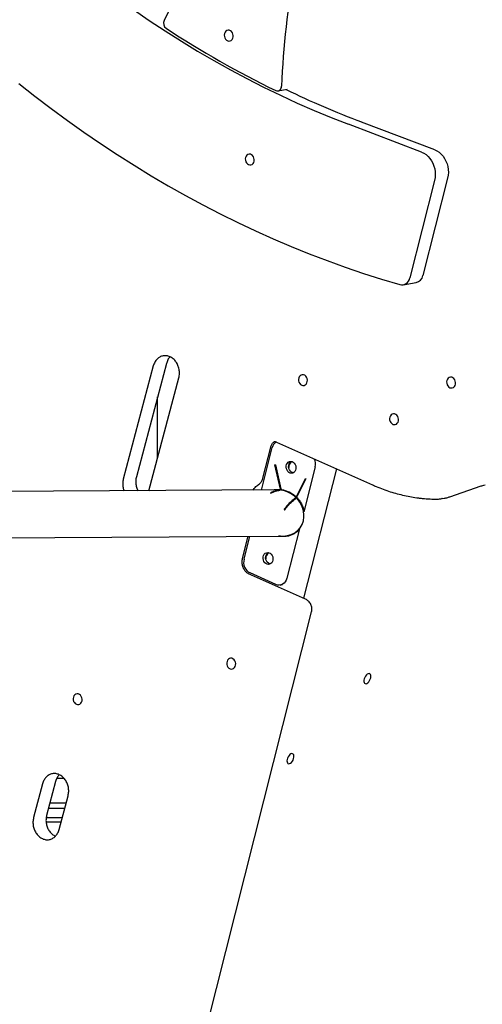
# Model space of a CAD drawing. Units: millimetres. Extents: x -26818 to -11863, y 2849 to 24421.
# Drawn here: x -17867 to -17442, y 20845 to 21750 of the extents above; entities that cross this region are included whole.
import ezdxf

# ---------------------------------------------------------------- set-up
doc = ezdxf.new("R2010")
doc.units = ezdxf.units.MM
doc.header["$PDSIZE"] = -1
doc.layers.add('размер', color=92, linetype='Continuous', lineweight=15)
doc.dimstyles.new('Размер М1.1', dxfattribs={"dimtxt": 300, "dimasz": 200, "dimexe": 1, "dimexo": 1, "dimgap": 50, "dimtad": 1, "dimdec": 0, "dimzin": 0, "dimtxsty": 'Standard', "dimcen": 2.5, "dimazin": 0, "dimtfac": 1, "dimtmove": 0, "dimatfit": 3, "dimfxl": 1, "dimtzin": 0, "dimarcsym": 0})

# ---------------------------------------------------------------- blocks, each defined once
blk = doc.blocks.new('_D_2')
at = {"layer": 'Defpoints', "color": 0, "transparency": 16777216}
for p in [(-17767.9, 24420.69), (-23205.52, 19652.67), (-13938.04, 19652.67)]:
    blk.add_point(p, dxfattribs=at)
at = {"layer": 'размер', "color": 0, "lineweight": -2, "transparency": 16777216}
for p, q in [((-17768.9, 24420.69), (-23206.52, 24420.69)), ((-23205.52, 24220.69), (-23205.52, 19852.67)), ((-13939.04, 19652.67), (-23206.52, 19652.67))]:
    blk.add_line(p, q, dxfattribs=at)
at = {"layer": 'размер', "color": 0, "transparency": 16777216}
for points in [[(-23238.85, 24220.69), (-23172.18, 24220.69), (-23205.52, 24420.69)], [(-23238.85, 19852.67), (-23172.18, 19852.67), (-23205.52, 19652.67)]]:
    blk.add_solid(points, dxfattribs=at)
at = {"layer": 'размер', "color": 0, "transparency": 16777216, "insert": (-23555.52, 22036.68), "char_height": 300, "attachment_point": 2, "rotation": 90}
blk.add_mtext('4700', dxfattribs=at)

msp = doc.modelspace()

# ---------------------------------------------------------------- linework, layer by layer
at = {"color": 7, "linetype": 'Continuous', "lineweight": 25}
for p, q in [((-17645.05, 21929.43), (-17734.36, 21748.95)), ((-17629.7, 21684.27), (-17621.25, 21685.77)), ((-17485.83, 21630.13), (-17553.06, 21655.68)), ((-17497.81, 21628), (-17565.05, 21653.55)), ((-17485.96, 21602.01), (-17508.63, 21512.36)), ((-17473.98, 21604.14), (-17496.64, 21514.49)), ((-17514.74, 21506.04), (-17502.76, 21508.17)), ((-17744.27, 21431.46), (-17771.82, 21327.48)), ((-17732.28, 21433.59), (-17759.84, 21329.61)), ((-17748.28, 21316.87), (-17720.79, 21420.62)), ((-17740.35, 21346.8), (-17740.35, 21403.17)), ((-17644.88, 21317.48), (-17635.03, 21356.42)), ((-17643.56, 21328.38), (-17636.36, 21356.87)), ((-17631.05, 21361.55), (-17542.95, 21322.16)), ((-17632.55, 21340.61), (-17632.16, 21340.71)), ((-17632.27, 21340.66), (-17632.55, 21340.61)), ((-17627.47, 21318.34), (-17632.55, 21340.61)), ((-17632.27, 21340.66), (-17632.15, 21340.69)), ((-17627.19, 21318.41), (-17632.27, 21340.66)), ((-17632.16, 21340.71), (-17627.07, 21318.44)), ((-17576.13, 21337), (-17606.22, 21217.94)), ((-17595.69, 21338.83), (-17606.16, 21297.41)), ((-17612.89, 21311.44), (-17604.41, 21327.93)), ((-17604.41, 21327.93), (-17604.06, 21327.64)), ((-17612.6, 21311.49), (-17604.23, 21327.78)), ((-17604.06, 21327.64), (-17612.53, 21311.15)), ((-17471.8, 21311.3), (-17443.08, 21321.17)), ((-17629.77, 21317.57), (-18012.69, 21315.3)), ((-17636.58, 21314.93), (-17636.2, 21314.72)), ((-17627.9, 21317.37), (-17628.32, 21317.42)), ((-17627.07, 21318.44), (-17627.47, 21318.34)), ((-17613.78, 21310.09), (-17613.9, 21309.63)), ((-17613.43, 21309.73), (-17613.78, 21310.09)), ((-17612.6, 21311.49), (-17612.89, 21311.44)), ((-17612.53, 21311.15), (-17612.89, 21311.44)), ((-17612.43, 21311.35), (-17612.6, 21311.49)), ((-17478.96, 21309.59), (-17477.24, 21309.89)), ((-17613.74, 21309.47), (-17613.9, 21309.63)), ((-17478.96, 21309.59), (-17479.19, 21309.55)), ((-17624.02, 21299.77), (-17623.79, 21298.92)), ((-17606.13, 21299.28), (-17606.35, 21298.41)), ((-18012.44, 21272.9), (-17624.72, 21275.2)), ((-17662.24, 21254.51), (-17657.06, 21275.01)), ((-17660.91, 21254.06), (-17655.61, 21275.02)), ((-17610.07, 21281.95), (-17621.57, 21236.47)), ((-17621.23, 21275.51), (-17620.94, 21275.56)), ((-17610.69, 21281.24), (-17610.92, 21280.31)), ((-17604.46, 21217.16), (-17656.81, 21240.57)), ((-17631.79, 21230.68), (-17655.39, 21241.23)), ((-17627.69, 21230.14), (-17625.52, 21230.52)), ((-17737.34, 20657.58), (-17598.86, 21205.45)), ((-17846.02, 21047.41), (-17854.25, 21016.37)), ((-17834.04, 21049.54), (-17842.26, 21018.5)), ((-17832.79, 21052.67), (-17826.51, 21052.67)), ((-17824.38, 21029.64), (-17839.31, 21029.64)), ((-17830.76, 21005.53), (-17822.54, 21036.57)), ((-17825.65, 21024.83), (-17840.58, 21024.83)), ((-17842.65, 21012.54), (-17828.91, 21012.54)), ((-17842.55, 21016.45), (-17827.87, 21016.45))]:
    msp.add_line(p, q, dxfattribs=at)
at = {"color": 7, "linetype": 'Continuous', "lineweight": 25, "flags": 128}
for points in [[(-17762.43, 21759.11), (-17747.91, 21749.09), (-17733.26, 21739.38), (-17718.49, 21729.98), (-17703.6, 21720.89), (-17688.59, 21712.11), (-17673.48, 21703.65), (-17658.26, 21695.51), (-17642.94, 21687.7), (-17627.53, 21680.21), (-17612.03, 21673.05), (-17596.45, 21666.22), (-17580.78, 21659.72), (-17565.05, 21653.55)], [(-17670.85, 21735.18), (-17671.11, 21736.52), (-17671.65, 21737.75), (-17672.43, 21738.78), (-17673.4, 21739.53), (-17674.49, 21739.95), (-17675.61, 21740.01), (-17676.68, 21739.71), (-17677.61, 21739.05), (-17678.36, 21738.11), (-17678.84, 21736.93), (-17679.04, 21735.62), (-17678.94, 21734.27), (-17678.53, 21732.97), (-17677.87, 21731.83), (-17676.98, 21730.93), (-17675.94, 21730.34), (-17674.83, 21730.09), (-17673.73, 21730.22), (-17672.71, 21730.7), (-17671.87, 21731.51), (-17671.25, 21732.58), (-17670.9, 21733.83), (-17670.85, 21735.18)], [(-17867.76, 21691.17), (-17853.05, 21679.53), (-17838.19, 21668.17), (-17823.2, 21657.11), (-17808.07, 21646.35), (-17792.81, 21635.88), (-17777.43, 21625.72), (-17761.92, 21615.86), (-17746.3, 21606.31), (-17730.56, 21597.07), (-17714.72, 21588.14), (-17698.77, 21579.52), (-17682.73, 21571.23), (-17666.59, 21563.25), (-17650.36, 21555.6), (-17634.04, 21548.27), (-17617.65, 21541.26), (-17601.18, 21534.59), (-17584.63, 21528.25), (-17568.03, 21522.23), (-17551.36, 21516.56), (-17534.63, 21511.21), (-17517.85, 21506.21)], [(-17631.86, 21684.59), (-17630.94, 21684.28), (-17630, 21684.23), (-17629.09, 21684.44), (-17628.26, 21684.9), (-17627.55, 21685.58), (-17626.99, 21686.46), (-17626.63, 21687.47), (-17626.47, 21688.58)], [(-17497.81, 21628), (-17495.7, 21627.01), (-17493.69, 21625.69), (-17491.83, 21624.07), (-17490.15, 21622.17), (-17488.68, 21620.03), (-17487.45, 21617.7), (-17486.48, 21615.2), (-17485.78, 21612.6), (-17485.38, 21609.93), (-17485.28, 21607.24), (-17485.47, 21604.58), (-17485.96, 21602.01)], [(-17485.83, 21630.13), (-17483.71, 21629.14), (-17481.71, 21627.82), (-17479.85, 21626.2), (-17478.17, 21624.3), (-17476.7, 21622.16), (-17475.47, 21619.83), (-17474.49, 21617.33), (-17473.8, 21614.73), (-17473.4, 21612.06), (-17473.29, 21609.37), (-17473.49, 21606.71), (-17473.98, 21604.14)], [(-17651.57, 21621.19), (-17651.8, 21622.53), (-17652.31, 21623.77), (-17653.08, 21624.82), (-17654.04, 21625.6), (-17655.11, 21626.06), (-17656.23, 21626.15), (-17657.31, 21625.87), (-17658.26, 21625.25), (-17659.02, 21624.33), (-17659.54, 21623.17), (-17659.76, 21621.86), (-17659.68, 21620.51), (-17659.3, 21619.2), (-17658.66, 21618.05), (-17657.79, 21617.12), (-17656.76, 21616.5), (-17655.65, 21616.22), (-17654.54, 21616.32), (-17653.52, 21616.77), (-17652.65, 21617.55), (-17652.01, 21618.6), (-17651.64, 21619.84), (-17651.57, 21621.19)], [(-17602.74, 21418.48), (-17602.97, 21419.82), (-17603.49, 21421.06), (-17604.25, 21422.11), (-17605.21, 21422.89), (-17606.29, 21423.35), (-17607.41, 21423.44), (-17608.48, 21423.16), (-17609.44, 21422.54), (-17610.2, 21421.62), (-17610.71, 21420.46), (-17610.93, 21419.15), (-17610.85, 21417.8), (-17610.48, 21416.5), (-17609.83, 21415.34), (-17608.96, 21414.41), (-17607.93, 21413.79), (-17606.82, 21413.51), (-17605.72, 21413.61), (-17604.69, 21414.06), (-17603.83, 21414.84), (-17603.18, 21415.89), (-17602.81, 21417.14), (-17602.74, 21418.48)], [(-17466.64, 21416.21), (-17466.87, 21417.55), (-17467.39, 21418.79), (-17468.15, 21419.84), (-17469.11, 21420.62), (-17470.19, 21421.08), (-17471.31, 21421.17), (-17472.38, 21420.89), (-17473.34, 21420.27), (-17474.1, 21419.35), (-17474.61, 21418.19), (-17474.83, 21416.88), (-17474.76, 21415.53), (-17474.38, 21414.22), (-17473.73, 21413.07), (-17472.86, 21412.14), (-17471.83, 21411.52), (-17470.73, 21411.24), (-17469.62, 21411.34), (-17468.59, 21411.79), (-17467.73, 21412.57), (-17467.09, 21413.62), (-17466.72, 21414.86), (-17466.64, 21416.21)], [(-17519.08, 21382.51), (-17519.31, 21383.85), (-17519.82, 21385.1), (-17520.59, 21386.15), (-17521.55, 21386.93), (-17522.62, 21387.38), (-17523.74, 21387.47), (-17524.82, 21387.2), (-17525.77, 21386.58), (-17526.53, 21385.65), (-17527.05, 21384.49), (-17527.27, 21383.19), (-17527.19, 21381.83), (-17526.81, 21380.53), (-17526.17, 21379.37), (-17525.3, 21378.45), (-17524.27, 21377.83), (-17523.16, 21377.55), (-17522.05, 21377.64), (-17521.03, 21378.1), (-17520.16, 21378.88), (-17519.52, 21379.93), (-17519.15, 21381.17), (-17519.08, 21382.51)], [(-17618.04, 21343.79), (-17616.86, 21343.6), (-17615.74, 21343.06), (-17614.76, 21342.19), (-17613.97, 21341.05), (-17613.45, 21339.73), (-17613.21, 21338.32), (-17613.28, 21336.9), (-17613.65, 21335.58), (-17614.3, 21334.45), (-17615.19, 21333.58), (-17616.24, 21333.03), (-17617.4, 21332.85), (-17618.57, 21333.03), (-17619.69, 21333.58), (-17620.68, 21334.45), (-17621.46, 21335.58), (-17621.99, 21336.9), (-17622.22, 21338.32), (-17622.15, 21339.73), (-17621.78, 21341.05), (-17621.13, 21342.19), (-17620.25, 21343.06), (-17619.19, 21343.6), (-17618.04, 21343.79)], [(-17615.64, 21333.29), (-17616.29, 21333.44), (-17617.41, 21333.99), (-17618.39, 21334.85), (-17619.18, 21335.99), (-17619.7, 21337.31), (-17619.94, 21338.72), (-17619.87, 21340.14), (-17619.5, 21341.46), (-17618.85, 21342.59), (-17617.96, 21343.46), (-17617.51, 21343.75)], [(-17639.21, 21260.04), (-17638.03, 21259.85), (-17636.91, 21259.31), (-17635.93, 21258.44), (-17635.14, 21257.3), (-17634.62, 21255.98), (-17634.38, 21254.57), (-17634.45, 21253.15), (-17634.82, 21251.83), (-17635.47, 21250.7), (-17636.36, 21249.83), (-17637.41, 21249.28), (-17638.57, 21249.1), (-17639.74, 21249.28), (-17640.86, 21249.83), (-17641.85, 21250.7), (-17642.63, 21251.83), (-17643.16, 21253.15), (-17643.39, 21254.57), (-17643.32, 21255.98), (-17642.95, 21257.3), (-17642.3, 21258.44), (-17641.42, 21259.31), (-17640.36, 21259.85), (-17639.21, 21260.04)], [(-17636.81, 21249.54), (-17637.46, 21249.69), (-17638.58, 21250.23), (-17639.56, 21251.1), (-17640.35, 21252.24), (-17640.87, 21253.56), (-17641.11, 21254.97), (-17641.04, 21256.39), (-17640.67, 21257.71), (-17640.02, 21258.84), (-17639.13, 21259.71), (-17638.68, 21260)], [(-17621.57, 21236.47), (-17622.18, 21234.72), (-17623.07, 21233.17), (-17624.2, 21231.89), (-17625.54, 21230.92), (-17627.02, 21230.29), (-17628.6, 21230.04), (-17630.21, 21230.17), (-17631.79, 21230.68)], [(-17668.6, 21157.92), (-17668.83, 21159.26), (-17669.35, 21160.5), (-17670.11, 21161.55), (-17671.07, 21162.34), (-17672.15, 21162.79), (-17673.27, 21162.88), (-17674.34, 21162.61), (-17675.3, 21161.98), (-17676.06, 21161.06), (-17676.57, 21159.9), (-17676.79, 21158.6), (-17676.72, 21157.24), (-17676.34, 21155.94), (-17675.69, 21154.78), (-17674.82, 21153.86), (-17673.79, 21153.23), (-17672.69, 21152.96), (-17671.58, 21153.05), (-17670.55, 21153.5), (-17669.69, 21154.28), (-17669.05, 21155.34), (-17668.68, 21156.58), (-17668.6, 21157.92)], [(-17544.97, 21143.51), (-17544.58, 21144.78), (-17544.42, 21146.01), (-17544.5, 21147.09), (-17544.8, 21147.95), (-17545.32, 21148.52), (-17546.01, 21148.77), (-17546.82, 21148.67), (-17547.69, 21148.23), (-17548.56, 21147.48), (-17549.35, 21146.49), (-17550.02, 21145.32), (-17550.51, 21144.05), (-17550.79, 21142.79), (-17550.83, 21141.63), (-17550.64, 21140.65), (-17550.22, 21139.93), (-17549.61, 21139.52), (-17548.86, 21139.44), (-17548.01, 21139.71), (-17547.13, 21140.31), (-17546.29, 21141.19), (-17545.56, 21142.28), (-17544.97, 21143.51)], [(-17809.68, 21125.22), (-17809.91, 21126.56), (-17810.42, 21127.8), (-17811.19, 21128.85), (-17812.15, 21129.63), (-17813.22, 21130.09), (-17814.34, 21130.18), (-17815.42, 21129.9), (-17816.37, 21129.28), (-17817.13, 21128.36), (-17817.64, 21127.2), (-17817.87, 21125.89), (-17817.79, 21124.54), (-17817.41, 21123.24), (-17816.77, 21122.08), (-17815.9, 21121.15), (-17814.87, 21120.53), (-17813.76, 21120.26), (-17812.65, 21120.35), (-17811.63, 21120.8), (-17810.76, 21121.58), (-17810.12, 21122.63), (-17809.75, 21123.88), (-17809.68, 21125.22)], [(-17620.93, 21071.16), (-17621.32, 21069.89), (-17621.48, 21068.66), (-17621.4, 21067.58), (-17621.1, 21066.72), (-17620.58, 21066.15), (-17619.89, 21065.9), (-17619.08, 21066), (-17618.21, 21066.44), (-17617.34, 21067.19), (-17616.55, 21068.18), (-17615.88, 21069.35), (-17615.39, 21070.62), (-17615.11, 21071.88), (-17615.06, 21073.04), (-17615.26, 21074.02), (-17615.68, 21074.74), (-17616.29, 21075.16), (-17617.04, 21075.23), (-17617.89, 21074.96), (-17618.77, 21074.36), (-17619.6, 21073.48), (-17620.34, 21072.39), (-17620.93, 21071.16)]]:
    msp.add_lwpolyline(points, dxfattribs=at)
at = {"color": 7, "linetype": 'Continuous', "lineweight": 25}
for centre, radius, start, end in [((-16822.2, 21655.75), 804.94, 162.10124, 177.66201), ((-17729.18, 21746.48), 5.74, 154.53896, 234.04958), ((-17232.88, 22503.57), 910.99, 236.73618, 244.02553), ((-17247.78, 22458.01), 858.44, 244.13162, 249.16813), ((-17516.09, 21513.56), 7.56, 256.5259, 350.89864), ((-17504.58, 21516.04), 8.08, 282.98002, 348.95276), ((-17626.45, 21354.5), 8.8, 124.76475, 167.39015), ((-17607.36, 21341.68), 12.01, 346.28252, 20.79938), ((-17612.74, 21337.89), 7.13, 126.34079, 178.64234), ((-17633.91, 21254.14), 7.13, 126.34078, 178.64227), ((-17650.1, 21251.11), 11.2, 164.73521, 241.81352)]:
    msp.add_arc(centre, radius, start, end, dxfattribs=at)
for centre, start_param, end_param in [((-17626.96, 21296.43), 1.028795, 2.451433), ((-17627.24, 21296.38), 0.902445, 2.383398), ((-17627.24, 21296.38), 0.642616, 2.383398), ((-17627.24, 21296.38), 5.524991, 6.925802), ((-17627.24, 21296.38), 5.524991, 6.29334), ((-17626.96, 21296.43), 5.6926, 6.266157)]:
    msp.add_ellipse(centre, major_axis=(16.41, -15.3), ratio=0.893046, start_param=start_param, end_param=end_param, dxfattribs=at)
for points, knots in [([(-17720.79, 21420.62), (-17720.54, 21421.9), (-17720.05, 21424.42), (-17720.42, 21428.38), (-17721.52, 21432.08), (-17723.36, 21435.4), (-17725.84, 21438.15), (-17728.83, 21440.08), (-17732.09, 21441.03), (-17735.32, 21440.92), (-17738.31, 21439.84), (-17740.92, 21437.84), (-17743.06, 21435.04), (-17743.86, 21432.67), (-17744.27, 21431.46)], [0, 0, 0, 0, 0.085612, 0.168368, 0.25, 0.331631, 0.414388, 0.5, 0.585612, 0.668368, 0.75, 0.831631, 0.914388, 1, 1, 1, 1]), ([(-17728.81, 21439.88), (-17728.82, 21439.87), (-17729.7, 21439.2), (-17731.04, 21437.12), (-17731.87, 21434.78), (-17732.28, 21433.59)], [0, 0, 0, 0, 0.004742, 0.49393, 1, 1, 1, 1]), ([(-17636.36, 21356.87), (-17636.3, 21357.09), (-17636.1, 21357.8), (-17635.67, 21358.88), (-17635.03, 21359.98), (-17634.32, 21360.87), (-17633.57, 21361.52), (-17633.03, 21361.87), (-17632.75, 21361.96), (-17632.7, 21361.98)], [0, 0, 0, 0, 0.076851, 0.245661, 0.41588, 0.589867, 0.77116, 0.965587, 1, 1, 1, 1]), ([(-17633.57, 21361.92), (-17633.3, 21361.95), (-17632.78, 21362.02), (-17631.94, 21361.9), (-17631.32, 21361.66), (-17631.05, 21361.55)], [0, 0, 0, 0, 0.371344, 0.722009, 1, 1, 1, 1]), ([(-17759.84, 21329.61), (-17760.08, 21328.33), (-17760.57, 21325.8), (-17760.18, 21321.87), (-17759.38, 21318.8), (-17758.47, 21317.27), (-17758.2, 21316.81)], [0, 0, 0, 0, 0.300282, 0.590546, 0.876866, 1, 1, 1, 1]), ([(-17647.53, 21322.65), (-17647.08, 21323), (-17646.18, 21323.68), (-17645.1, 21324.97), (-17644.24, 21326.41), (-17643.78, 21327.58), (-17643.6, 21328.25), (-17643.56, 21328.38)], [0, 0, 0, 0, 0.239478, 0.47346, 0.706916, 0.941358, 1, 1, 1, 1]), ([(-17771.82, 21327.48), (-17772.06, 21326.2), (-17772.54, 21323.68), (-17772.25, 21319.93), (-17771.5, 21317.72), (-17771.16, 21316.73)], [0, 0, 0, 0, 0.363538, 0.714948, 1, 1, 1, 1]), ([(-17652.71, 21317.43), (-17652.59, 21317.62), (-17652, 21318.5), (-17650.8, 21319.85), (-17649.2, 21321.43), (-17648.06, 21322.26), (-17647.53, 21322.65)], [0, 0, 0, 0, 0.082264, 0.397604, 0.716399, 1, 1, 1, 1]), ([(-17542.95, 21322.16), (-17541.82, 21321.66), (-17538.57, 21320.24), (-17533.15, 21318.12), (-17526.69, 21315.9), (-17520.18, 21313.99), (-17513.62, 21312.39), (-17507.16, 21311.12), (-17502.32, 21310.39), (-17499.68, 21310.08), (-17499.13, 21310.02)], [0, 0, 0, 0, 0.08019, 0.228837, 0.37741, 0.525871, 0.674218, 0.822452, 0.962642, 1, 1, 1, 1]), ([(-17443.08, 21321.17), (-17442.63, 21321.32), (-17441.41, 21321.73), (-17440.15, 21322), (-17439.36, 21322.16)], [0, 0, 0, 0, 0.370711, 1, 1, 1, 1]), ([(-17628.32, 21317.42), (-17629.65, 21317.18), (-17632.33, 21316.7), (-17635.16, 21315.52), (-17636.58, 21314.93)], [0, 0, 0, 0, 0.495634, 1, 1, 1, 1]), ([(-17636.2, 21314.72), (-17634.77, 21315.34), (-17631.93, 21316.57), (-17629.24, 21317.1), (-17627.9, 21317.37)], [0, 0, 0, 0, 0.503726, 1, 1, 1, 1]), ([(-17634.06, 21317.54), (-17633.68, 21317.64), (-17632.25, 21318.01), (-17629.68, 21318.13), (-17626.41, 21317.91), (-17623.16, 21317.18), (-17619.98, 21315.98), (-17616.92, 21314.31), (-17614.05, 21312.17), (-17611.43, 21309.58), (-17609.15, 21306.53), (-17607.27, 21303.09), (-17606.51, 21300.55), (-17606.13, 21299.28)], [0, 0, 0, 0, 0.034832, 0.131223, 0.228166, 0.324482, 0.420786, 0.517636, 0.613459, 0.709878, 0.806724, 0.903588, 1, 1, 1, 1]), ([(-17613.78, 21310.09), (-17614.73, 21309.35), (-17616.6, 21307.89), (-17619.29, 21305.35), (-17621.78, 21302.7), (-17623.29, 21300.72), (-17624.02, 21299.77)], [0, 0, 0, 0, 0.271044, 0.530947, 0.775031, 1, 1, 1, 1]), ([(-17499.13, 21310.02), (-17497.83, 21309.88), (-17494.24, 21309.49), (-17490.14, 21309.2), (-17487.34, 21309.08), (-17486.82, 21309.06)], [0, 0, 0, 0, 0.317396, 0.873745, 1, 1, 1, 1]), ([(-17477.25, 21309.92), (-17476.94, 21309.97), (-17475.51, 21310.18), (-17473.7, 21310.68), (-17472.21, 21311.17), (-17471.8, 21311.3)], [0, 0, 0, 0, 0.167794, 0.768774, 1, 1, 1, 1]), ([(-17613.9, 21309.63), (-17614.85, 21308.88), (-17616.71, 21307.42), (-17619.41, 21304.89), (-17621.89, 21302.23), (-17623.41, 21300.26), (-17624.13, 21299.31)], [0, 0, 0, 0, 0.271044, 0.530947, 0.775031, 1, 1, 1, 1]), ([(-17623.79, 21298.92), (-17623.07, 21299.91), (-17621.57, 21301.97), (-17619.05, 21304.75), (-17616.32, 21307.41), (-17614.41, 21308.94), (-17613.43, 21309.73)], [0, 0, 0, 0, 0.22325, 0.466776, 0.727322, 1, 1, 1, 1]), ([(-17486.82, 21309.06), (-17486.14, 21309.04), (-17484.32, 21309), (-17481.77, 21309.14), (-17479.94, 21309.46), (-17479.22, 21309.58)], [0, 0, 0, 0, 0.268728, 0.713893, 1, 1, 1, 1]), ([(-17610.92, 21280.31), (-17611.77, 21279.55), (-17613.45, 21278.02), (-17616.34, 21276.43), (-17619.4, 21275.32), (-17622.58, 21274.73), (-17625.81, 21274.68), (-17628.07, 21274.84), (-17629.2, 21275.15), (-17629.28, 21275.17)], [0, 0, 0, 0, 0.165164, 0.330237, 0.495093, 0.659854, 0.824851, 0.988946, 1, 1, 1, 1]), ([(-17620.87, 21275.14), (-17621.47, 21275.02), (-17623.17, 21274.7), (-17625.77, 21274.7), (-17627.74, 21275.03), (-17628.6, 21275.18)], [0, 0, 0, 0, 0.239182, 0.66886, 1, 1, 1, 1]), ([(-17656.81, 21240.57), (-17656.95, 21240.63), (-17657.41, 21240.85), (-17658.24, 21241.39), (-17659.26, 21242.32), (-17660.22, 21243.48), (-17661.05, 21244.84), (-17661.74, 21246.36), (-17662.24, 21248), (-17662.55, 21249.7), (-17662.65, 21251.41), (-17662.55, 21253.04), (-17662.34, 21254.03), (-17662.24, 21254.51)], [0, 0, 0, 0, 0.043152, 0.147208, 0.246705, 0.343254, 0.43852, 0.533287, 0.627872, 0.722334, 0.81667, 0.910839, 1, 1, 1, 1]), ([(-17598.86, 21205.45), (-17598.74, 21206.01), (-17598.52, 21207.14), (-17598.55, 21208.89), (-17598.86, 21210.64), (-17599.49, 21212.35), (-17600.4, 21213.89), (-17601.54, 21215.21), (-17602.87, 21216.34), (-17603.91, 21216.87), (-17604.46, 21217.16)], [0, 0, 0, 0, 0.121407, 0.244186, 0.36998, 0.499067, 0.631135, 0.750375, 0.869044, 1, 1, 1, 1]), ([(-17822.54, 21036.57), (-17822.29, 21037.85), (-17821.81, 21040.37), (-17822.17, 21044.32), (-17823.28, 21048.03), (-17825.11, 21051.35), (-17827.59, 21054.09), (-17830.59, 21056.03), (-17833.84, 21056.98), (-17837.07, 21056.87), (-17840.07, 21055.78), (-17842.67, 21053.79), (-17844.81, 21050.99), (-17845.61, 21048.61), (-17846.02, 21047.41)], [0, 0, 0, 0, 0.085612, 0.168368, 0.25, 0.331631, 0.414388, 0.5, 0.585612, 0.668368, 0.75, 0.831631, 0.914388, 1, 1, 1, 1]), ([(-17830.57, 21055.82), (-17830.58, 21055.81), (-17831.46, 21055.15), (-17832.79, 21053.06), (-17833.62, 21050.73), (-17834.04, 21049.54)], [0, 0, 0, 0, 0.004742, 0.49393, 1, 1, 1, 1]), ([(-17854.25, 21016.37), (-17854.49, 21015.09), (-17854.98, 21012.57), (-17854.61, 21008.61), (-17853.51, 21004.91), (-17851.68, 21001.59), (-17849.2, 20998.84), (-17846.2, 20996.91), (-17842.95, 20995.96), (-17839.72, 20996.07), (-17836.72, 20997.16), (-17834.12, 20999.15), (-17831.98, 21001.95), (-17831.17, 21004.32), (-17830.76, 21005.53)], [0, 0, 0, 0, 0.085612, 0.168368, 0.25, 0.331631, 0.414388, 0.5, 0.585612, 0.668368, 0.75, 0.831631, 0.914388, 1, 1, 1, 1]), ([(-17842.26, 21018.5), (-17842.51, 21017.22), (-17842.99, 21014.7), (-17842.63, 21010.75), (-17841.53, 21007.04), (-17839.69, 21003.73), (-17837.24, 21000.95), (-17835.24, 20999.82), (-17834.24, 20999.25)], [0, 0, 0, 0, 0.171833, 0.337934, 0.501778, 0.665621, 0.831723, 1, 1, 1, 1])]:
    msp.add_open_spline(points, degree=3, knots=knots, dxfattribs=at)

# ---------------------------------------------------------------- dimensions: what is measured, and where the dimension line sits
at = {"layer": 'размер'}
dim = msp.add_linear_dim(base=(-23205.52, 19652.67), p1=(-17767.9, 24420.69), p2=(-13938.04, 19652.67), angle=90, text='4700', dimstyle='Размер М1.1', dxfattribs=at)
dim.commit()
dim.dimension.update_dxf_attribs({"geometry": '_D_2', "text_midpoint": (-23205.52, 22036.68), "dimtype": 160})

doc.saveas('drawing.dxf')
